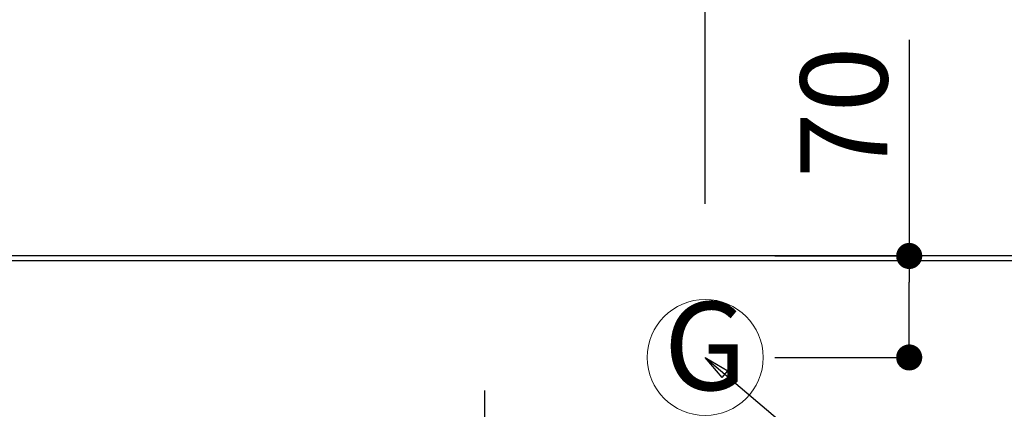
# Model space of a CAD drawing. Extents: x 28111 to 54233, y 210 to 8610.
# Drawn here: x 44933 to 45612, y 7028 to 7297 of the extents above; entities that cross this region are included whole.
import ezdxf
from ezdxf.enums import TextEntityAlignment as Align

# ---------------------------------------------------------------- set-up
doc = ezdxf.new("R2010")
doc.units = 0
doc.header["$LTSCALE"] = 50
doc.header["$MEASUREMENT"] = 0
doc.linetypes.add('CENTER', pattern=[2, 1.25, -0.25, 0.25, -0.25])
doc.layers.get('0').update_dxf_attribs({"linetype": 'CONTINUOUS'})
for name, color, linetype in [('111-壁仕上', 3, 'CONTINUOUS'), ('126-甲板', 2, 'CONTINUOUS'), ('150-機器', 8, 'CONTINUOUS'), ('160-文字', 254, 'CONTINUOUS'), ('166-寸法B', 11, 'CONTINUOUS')]:
    doc.layers.add(name, color=color, linetype=linetype)
doc.styles.add('KH001', font='txt')
doc.dimstyles.new('KH1xx030', dxfattribs={"dimscale": 30, "dimtxt": 2, "dimasz": 0.6, "dimexe": 0.3, "dimexo": 1.2, "dimgap": 0.5, "dimtad": 3, "dimdec": 1, "dimdsep": 46, "dimlunit": 6, "dimtxsty": 'KH001', "dimblk": 'DOT', "dimcen": 1, "dimdle": 1, "dimclrd": 256, "dimclre": 256, "dimclrt": 256, "dimadec": 0, "dimazin": 0, "dimtfac": 1, "dimtdec": 1, "dimtix": 1, "dimtmove": 2, "dimatfit": 3, "dimldrblk": 'CLOSEDBLANK', "dimfxl": 1, "dimtolj": 1, "dimtzin": 0, "dimlwd": -1, "dimlwe": -1, "dimarcsym": 0})

# ---------------------------------------------------------------- blocks, each defined once
blk = doc.blocks.new('_Dot')
at = {"color": 0, "linetype": 'ByBlock', "lineweight": -2}
blk.add_line((-0.5, 0), (-1, 0), dxfattribs=at)
at = {"color": 0, "linetype": 'ByBlock', "const_width": 0.5}
blk.add_lwpolyline([(-0.25, 0, 1), (0.25, 0, 1)], format="xyb", close=True, dxfattribs=at)
blk = doc.blocks.new('*D43')
at = {"layer": '166-寸法B', "transparency": 16777216}
for p, q in [((43845.47, 7235.71), (43845.47, 8068.66)), ((45724.47, 7169.49), (45724.47, 8068.66)), ((43863.47, 8059.66), (45706.47, 8059.66))]:
    blk.add_line(p, q, dxfattribs=at)
at = {"layer": '166-寸法B', "transparency": 16777216, "xscale": 18, "yscale": 18, "zscale": 18, "rotation": 180}
blk.add_blockref('_Dot', (43845.47, 8059.66), dxfattribs=at)
at = {"layer": '166-寸法B', "transparency": 16777216, "xscale": 18, "yscale": 18, "zscale": 18}
blk.add_blockref('_Dot', (45724.47, 8059.66), dxfattribs=at)
at = {"layer": '166-寸法B', "transparency": 16777216, "insert": (44784.97, 8108.47), "char_height": 60, "attachment_point": 5, "style": 'KH001'}
blk.add_mtext('\\A1;1,879', dxfattribs=at)
blk = doc.blocks.new('_ClosedBlank')
at = {"color": 0, "linetype": 'ByBlock', "lineweight": -2}
for p, q in [((-1, 0.167), (0, 0)), ((-1, 0.167), (-1, -0.167)), ((0, 0), (-1, -0.167))]:
    blk.add_line(p, q, dxfattribs=at)
blk = doc.blocks.new('*D44')
at = {"layer": '166-寸法B', "transparency": 16777216}
for p, q in [((43625.47, 7145.55), (43625.47, 8203.66)), ((45724.47, 7169.49), (45724.47, 8203.66)), ((43643.47, 8194.66), (45706.47, 8194.66))]:
    blk.add_line(p, q, dxfattribs=at)
at = {"layer": '166-寸法B', "transparency": 16777216, "xscale": 18, "yscale": 18, "zscale": 18, "rotation": 180}
blk.add_blockref('_Dot', (43625.47, 8194.66), dxfattribs=at)
at = {"layer": '166-寸法B', "transparency": 16777216, "xscale": 18, "yscale": 18, "zscale": 18}
blk.add_blockref('_Dot', (45724.47, 8194.66), dxfattribs=at)
at = {"layer": '166-寸法B', "transparency": 16777216, "insert": (44674.97, 8243.47), "char_height": 60, "attachment_point": 5, "style": 'KH001'}
blk.add_mtext('\\A1;2,099', dxfattribs=at)
blk = doc.blocks.new('*D46')
at = {"layer": '166-寸法B', "transparency": 16777216}
for p, q in [((45405.47, 7169.49), (45405.47, 7663.66)), ((45724.47, 7169.49), (45724.47, 7663.66)), ((45706.47, 7654.66), (45423.47, 7654.66))]:
    blk.add_line(p, q, dxfattribs=at)
at = {"layer": '166-寸法B', "transparency": 16777216, "xscale": 18, "yscale": 18, "zscale": 18, "rotation": 180}
blk.add_blockref('_Dot', (45405.47, 7654.66), dxfattribs=at)
at = {"layer": '166-寸法B', "transparency": 16777216, "xscale": 18, "yscale": 18, "zscale": 18}
blk.add_blockref('_Dot', (45724.47, 7654.66), dxfattribs=at)
at = {"layer": '166-寸法B', "transparency": 16777216, "insert": (45564.97, 7699.66), "char_height": 60, "attachment_point": 5, "style": 'KH001'}
blk.add_mtext('\\A1;319', dxfattribs=at)
blk = doc.blocks.new('*D49')
at = {"layer": '166-寸法B', "transparency": 16777216}
for p, q in [((44575.47, 7169.49), (44575.47, 7794.16)), ((45724.47, 7169.49), (45724.47, 7794.16)), ((45706.47, 7785.16), (44593.47, 7785.16))]:
    blk.add_line(p, q, dxfattribs=at)
at = {"layer": '166-寸法B', "transparency": 16777216, "xscale": 18, "yscale": 18, "zscale": 18, "rotation": 180}
blk.add_blockref('_Dot', (44575.47, 7785.16), dxfattribs=at)
at = {"layer": '166-寸法B', "transparency": 16777216, "xscale": 18, "yscale": 18, "zscale": 18}
blk.add_blockref('_Dot', (45724.47, 7785.16), dxfattribs=at)
at = {"layer": '166-寸法B', "transparency": 16777216, "insert": (45149.97, 7833.97), "char_height": 60, "attachment_point": 5, "style": 'KH001'}
blk.add_mtext('\\A1;1,149', dxfattribs=at)
blk = doc.blocks.new('*D51')
at = {"layer": '166-寸法B', "transparency": 16777216}
for p, q in [((44305.47, 7169.49), (44305.47, 7933.66)), ((45724.47, 7169.49), (45724.47, 7933.66)), ((45706.47, 7924.66), (44323.47, 7924.66))]:
    blk.add_line(p, q, dxfattribs=at)
at = {"layer": '166-寸法B', "transparency": 16777216, "xscale": 18, "yscale": 18, "zscale": 18, "rotation": 180}
blk.add_blockref('_Dot', (44305.47, 7924.66), dxfattribs=at)
at = {"layer": '166-寸法B', "transparency": 16777216, "xscale": 18, "yscale": 18, "zscale": 18}
blk.add_blockref('_Dot', (45724.47, 7924.66), dxfattribs=at)
at = {"layer": '166-寸法B', "transparency": 16777216, "insert": (45014.97, 7973.47), "char_height": 60, "attachment_point": 5, "style": 'KH001'}
blk.add_mtext('\\A1;1,419', dxfattribs=at)
blk = doc.blocks.new('*D54')
at = {"layer": '166-寸法B', "transparency": 16777216}
for p, q in [((45546.17, 7282.54), (45546.17, 7133.49)), ((45453.5, 7133.49), (45555.17, 7133.49)), ((45546.17, 7081.49), (45546.17, 7115.49)), ((45453.5, 7063.49), (45555.17, 7063.49))]:
    blk.add_line(p, q, dxfattribs=at)
at = {"layer": '166-寸法B', "transparency": 16777216, "xscale": 18, "yscale": 18, "zscale": 18}
for p, rotation in [((45546.17, 7133.49), 90), ((45546.17, 7063.49), 270)]:
    blk.add_blockref('_Dot', p, dxfattribs=dict(at, rotation=rotation))
at = {"layer": '166-寸法B', "transparency": 16777216, "insert": (45501.17, 7232.51), "char_height": 60, "attachment_point": 5, "rotation": 90, "style": 'KH001'}
blk.add_mtext('\\A1;70', dxfattribs=at)

msp = doc.modelspace()

# ---------------------------------------------------------------- linework, layer by layer
at = {"layer": '111-壁仕上', "ltscale": 2}
msp.add_line((45724.47, 7133.49), (42161.62, 7133.49), dxfattribs=at)
at = {"layer": '126-甲板'}
msp.add_lwpolyline([(43433.47, 7130.49), (45721.47, 7130.49), (45721.47, 6483.49), (43433.47, 6483.49)], close=True, dxfattribs=at)
at = {"layer": '150-機器', "color": 161, "linetype": 'CENTER'}
msp.add_line((45253.27, 7040.59), (45253.27, 6458.96), dxfattribs=at)
at = {"layer": '160-文字', "color": 4, "linetype": 'Continuous', "lineweight": 20}
msp.add_circle((45405.47, 7063.49), 40, dxfattribs=at)

# ---------------------------------------------------------------- texts
at = {"layer": '160-文字', "color": 4, "lineweight": 0, "style": 'KH001'}
msp.add_text('G', height=60.8, dxfattribs=at).set_placement((45405.47, 7063.49), align=Align.MIDDLE)

# ---------------------------------------------------------------- dimensions: what is measured, and where the dimension line sits
at = {"layer": '166-寸法B'}
for base, p1, p2, picture, middle in [((45724.47, 8194.66), (43625.47, 7109.55), (45724.47, 7133.49), '*D44', (44674.97, 8243.47)), ((45724.47, 8059.66), (43845.47, 7199.71), (45724.47, 7133.49), '*D43', (44784.97, 8108.47)), ((44305.47, 7924.66), (45724.47, 7133.49), (44305.47, 7133.49), '*D51', (45014.97, 7973.47)), ((44575.47, 7785.16), (45724.47, 7133.49), (44575.47, 7133.49), '*D49', (45149.97, 7833.97)), ((45405.47, 7654.66), (45724.47, 7133.49), (45405.47, 7133.49), '*D46', (45564.97, 7699.66))]:
    dim = msp.add_linear_dim(base=base, p1=p1, p2=p2, angle=180, dimstyle='KH1xx030', dxfattribs=at)
    dim.commit()
    dim.dimension.update_dxf_attribs({"geometry": picture, "text_midpoint": middle})
dim = msp.add_linear_dim(base=(45546.17, 7133.49), p1=(45417.5, 7063.49), p2=(45417.5, 7133.49), angle=90, dimstyle='KH1xx030', override={"dimtmove": 1}, dxfattribs=at)
dim.commit()
dim.dimension.update_dxf_attribs({"geometry": '*D54', "text_midpoint": (45588.59, 7232.51), "dimtype": 128})

# ---------------------------------------------------------------- leaders
at = {"layer": '160-文字', "annotation_type": 0, "has_hookline": 1, "hookline_direction": 0, "text_width": 1626.7}
msp.add_leader([(45405.47, 7063.49), (46581.55, 6067.36), (46599.55, 6067.36)], dimstyle='KH1xx030', override={"dimgap": 0.5, "dimtad": 1}, dxfattribs=at)

doc.saveas('drawing.dxf')
